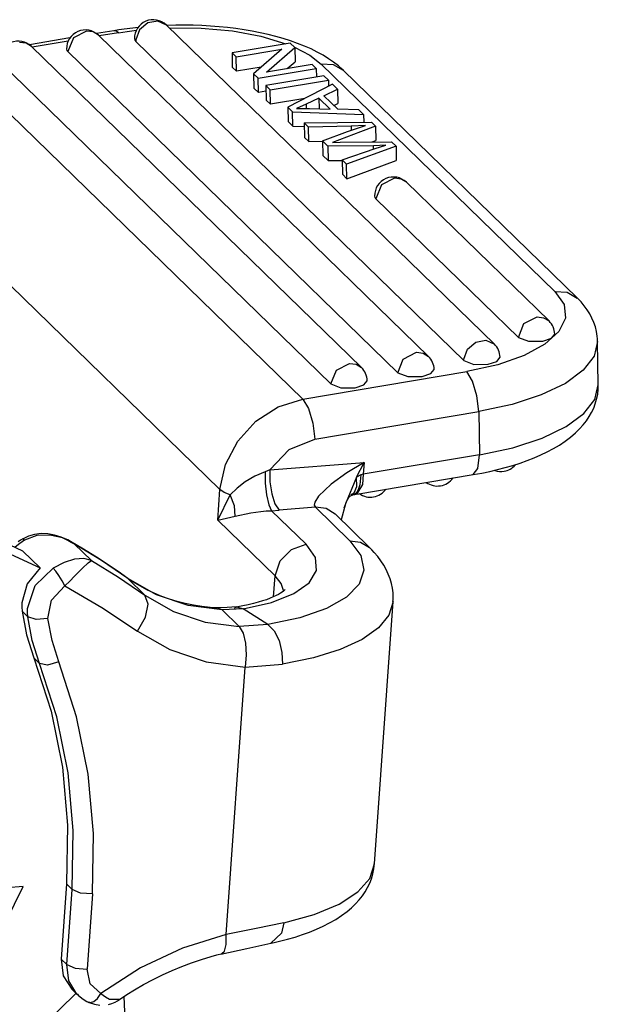
# Model space of a CAD drawing. Units: millimetres. Extents: x 1592 to 2037, y 610 to 925.
# Drawn here: x 1707 to 1722, y 689 to 714 of the extents above; entities that cross this region are included whole.
import ezdxf

# ---------------------------------------------------------------- set-up
doc = ezdxf.new("R2010")
doc.units = ezdxf.units.MM
doc.header["$LTSCALE"] = 65.395
doc.layers.add('TFR-TRI', color=7, linetype='CONTINUOUS', lineweight=30, true_color=0xffffff)

msp = doc.modelspace()

# ---------------------------------------------------------------- linework, layer by layer
at = {"layer": 'TFR-TRI', "color": 7, "linetype": 'Continuous'}
for p, q in [((1709.487, 714.191), (1709.351, 714.171)), ((1709.849, 714.234), (1709.487, 714.191)), ((1710.085, 714.348), (1709.875, 714.168)), ((1710.343, 714.396), (1710.085, 714.348)), ((1710.563, 714.294), (1710.343, 714.396)), ((1718.952, 706.131), (1710.563, 714.294)), ((1710.805, 714.289), (1710.576, 714.284)), ((1710.637, 714.223), (1711.457, 714.215)), ((1711.028, 714.29), (1710.805, 714.289)), ((1711.25, 714.286), (1711.028, 714.29)), ((1711.471, 714.278), (1711.25, 714.286)), ((1711.457, 714.215), (1712.251, 714.141)), ((1711.691, 714.266), (1711.471, 714.278)), ((1711.91, 714.249), (1711.691, 714.266)), ((1712.126, 714.227), (1711.91, 714.249)), ((1712.34, 714.201), (1712.126, 714.227)), ((1712.551, 714.17), (1712.34, 714.201)), ((1708.096, 713.962), (1707.063, 713.789)), ((1708.184, 713.964), (1708.044, 713.614)), ((1708.522, 714.135), (1708.184, 713.964)), ((1708.689, 714.116), (1708.522, 714.135)), ((1708.826, 714.032), (1708.689, 714.116)), ((1709.216, 714.149), (1708.775, 714.075)), ((1717.265, 705.82), (1708.826, 714.032)), ((1709.336, 714.097), (1708.844, 714.015)), ((1709.351, 714.171), (1709.216, 714.149)), ((1709.274, 714.141), (1709.216, 714.149)), ((1709.336, 714.097), (1709.274, 714.141)), ((1709.336, 714.097), (1709.564, 714.132)), ((1709.564, 714.132), (1709.798, 714.162)), ((1709.748, 713.942), (1709.757, 713.908)), ((1709.875, 714.168), (1709.783, 713.914)), ((1712.251, 714.141), (1712.982, 714.006)), ((1712.759, 714.135), (1712.551, 714.17)), ((1712.963, 714.095), (1712.759, 714.135)), ((1713.164, 714.051), (1712.963, 714.095)), ((1712.982, 714.006), (1713.622, 713.814)), ((1713.36, 714.002), (1713.164, 714.051)), ((1713.552, 713.947), (1713.36, 714.002)), ((1713.738, 713.889), (1713.552, 713.947)), ((1706.977, 713.829), (1706.811, 713.849)), ((1707.114, 713.746), (1706.977, 713.829)), ((1715.553, 705.533), (1707.114, 713.746)), ((1708.052, 713.882), (1707.132, 713.728)), ((1709.757, 713.908), (1709.782, 713.875)), ((1709.783, 713.914), (1709.782, 713.895)), ((1709.782, 713.895), (1709.782, 713.875)), ((1718.17, 705.712), (1709.782, 713.875)), ((1713.731, 713.832), (1712.243, 713.583)), ((1713.121, 713.092), (1713.846, 713.72)), ((1713.846, 713.72), (1713.731, 713.832)), ((1713.92, 713.824), (1713.738, 713.889)), ((1713.842, 713.725), (1714.229, 713.521)), ((1713.846, 713.72), (1713.853, 713.352)), ((1714.094, 713.755), (1713.92, 713.824)), ((1714.262, 713.681), (1714.094, 713.755)), ((1708.011, 713.68), (1708.02, 713.646)), ((1708.02, 713.646), (1708.044, 713.614)), ((1716.484, 705.401), (1708.044, 713.614)), ((1712.243, 713.583), (1712.35, 713.479)), ((1712.243, 713.583), (1712.249, 713.215)), ((1712.35, 713.479), (1713.519, 713.674)), ((1712.356, 713.11), (1712.35, 713.479)), ((1713.519, 713.674), (1712.795, 713.046)), ((1714.229, 713.521), (1714.522, 713.294)), ((1714.422, 713.602), (1714.262, 713.681)), ((1714.57, 713.52), (1714.422, 713.602)), ((1714.711, 713.433), (1714.57, 713.52)), ((1705.143, 713.395), (1714.051, 704.726)), ((1714.772, 705.114), (1706.332, 713.327)), ((1712.249, 713.215), (1712.356, 713.11)), ((1712.991, 713.216), (1712.356, 713.11)), ((1712.909, 712.934), (1714.398, 713.183)), ((1714.291, 713.288), (1713.121, 713.092)), ((1713.656, 713.182), (1713.853, 713.352)), ((1714.398, 713.183), (1714.291, 713.288)), ((1714.398, 713.183), (1714.402, 712.96)), ((1714.835, 713.279), (1714.522, 713.294)), ((1720.5, 707.477), (1714.522, 713.294)), ((1714.84, 713.344), (1714.711, 713.433)), ((1715.093, 713.131), (1714.835, 713.279)), ((1714.962, 713.248), (1714.84, 713.344)), ((1715.029, 713.191), (1714.962, 713.248)), ((1715.093, 713.131), (1715.029, 713.191)), ((1712.795, 713.046), (1712.909, 712.934)), ((1712.795, 713.046), (1712.801, 712.678)), ((1712.916, 712.566), (1712.909, 712.934)), ((1714.594, 712.993), (1713.106, 712.743)), ((1714.706, 712.884), (1714.594, 712.993)), ((1721.071, 707.313), (1715.093, 713.131)), ((1713.106, 712.743), (1713.218, 712.634)), ((1713.106, 712.743), (1713.112, 712.375)), ((1713.218, 712.634), (1714.706, 712.884)), ((1714.815, 712.778), (1713.672, 712.192)), ((1714.706, 712.884), (1714.709, 712.724)), ((1714.942, 712.654), (1714.815, 712.778)), ((1712.801, 712.678), (1712.916, 712.566)), ((1713.108, 712.598), (1712.916, 712.566)), ((1713.224, 712.266), (1713.218, 712.634)), ((1714.59, 712.482), (1714.942, 712.654)), ((1714.944, 712.138), (1714.59, 712.482)), ((1714.942, 712.654), (1714.948, 712.285)), ((1713.112, 712.375), (1713.224, 712.266)), ((1714.103, 712.413), (1713.224, 712.266)), ((1713.672, 712.192), (1713.793, 712.075)), ((1713.672, 712.192), (1713.678, 711.824)), ((1714.14, 712.267), (1713.892, 712.157)), ((1714.464, 712.422), (1714.14, 712.267)), ((1714.14, 712.267), (1714.142, 712.159)), ((1714.751, 712.143), (1714.464, 712.422)), ((1714.464, 712.422), (1714.469, 712.152)), ((1714.844, 712.235), (1714.948, 712.285)), ((1713.793, 712.075), (1715.606, 712.008)), ((1713.799, 711.706), (1713.793, 712.075)), ((1713.892, 712.157), (1714.221, 712.16)), ((1714.221, 712.16), (1714.751, 712.143)), ((1715.488, 712.123), (1714.944, 712.138)), ((1715.606, 712.008), (1715.488, 712.123)), ((1715.606, 712.008), (1715.61, 711.811)), ((1713.678, 711.824), (1713.799, 711.706)), ((1713.799, 711.706), (1714.087, 711.695)), ((1714.085, 711.79), (1715.806, 711.813)), ((1714.198, 711.68), (1714.085, 711.79)), ((1714.085, 711.79), (1714.092, 711.421)), ((1715.287, 711.711), (1714.198, 711.68)), ((1714.204, 711.312), (1714.198, 711.68)), ((1715.192, 711.572), (1715.653, 711.725)), ((1715.653, 711.725), (1715.287, 711.711)), ((1715.287, 711.711), (1715.289, 711.604)), ((1715.914, 711.708), (1715.528, 711.562)), ((1715.806, 711.813), (1715.914, 711.708)), ((1715.914, 711.708), (1715.92, 711.34)), ((1714.092, 711.421), (1714.204, 711.312)), ((1714.56, 711.328), (1715.192, 711.572)), ((1715.17, 711.426), (1714.81, 711.29)), ((1715.528, 711.562), (1715.17, 711.426)), ((1714.204, 711.312), (1714.56, 711.322)), ((1714.695, 711.197), (1714.56, 711.328)), ((1714.56, 711.328), (1714.566, 710.96)), ((1715.861, 711.208), (1714.695, 711.197)), ((1714.695, 711.197), (1714.701, 710.828)), ((1714.81, 711.29), (1715.01, 711.295)), ((1715.01, 711.295), (1716.323, 711.31)), ((1716.437, 711.199), (1715.173, 710.731)), ((1715.827, 711.304), (1715.92, 711.34)), ((1716.174, 711.217), (1715.861, 711.208)), ((1715.863, 711.117), (1715.861, 711.208)), ((1715.905, 711.132), (1716.174, 711.217)), ((1716.323, 711.31), (1716.437, 711.199)), ((1716.437, 711.199), (1716.444, 710.831)), ((1711.934, 702.415), (1703.025, 711.084)), ((1714.566, 710.96), (1714.701, 710.828)), ((1715.059, 710.843), (1715.905, 711.132)), ((1714.701, 710.828), (1715.059, 710.832)), ((1715.173, 710.731), (1715.059, 710.843)), ((1715.059, 710.843), (1715.065, 710.475)), ((1715.179, 710.363), (1715.173, 710.731)), ((1715.179, 710.363), (1716.444, 710.831)), ((1715.065, 710.475), (1715.179, 710.363)), ((1716.062, 710.203), (1715.922, 709.852)), ((1716.4, 710.374), (1716.062, 710.203)), ((1716.567, 710.354), (1716.4, 710.374)), ((1716.704, 710.271), (1716.567, 710.354)), ((1720.349, 706.724), (1716.704, 710.271)), ((1715.889, 709.919), (1715.898, 709.885)), ((1715.898, 709.885), (1715.922, 709.852)), ((1719.567, 706.305), (1715.922, 709.852)), ((1720.5, 707.477), (1720.815, 707.461)), ((1720.5, 707.477), (1720.733, 707.144)), ((1720.815, 707.461), (1721.073, 707.311)), ((1720.733, 707.144), (1720.768, 706.797)), ((1721.121, 707.263), (1721.071, 707.313)), ((1721.168, 707.212), (1721.121, 707.263)), ((1721.251, 707.114), (1721.168, 707.212)), ((1721.326, 707.011), (1721.251, 707.114)), ((1721.391, 706.907), (1721.326, 707.011)), ((1721.448, 706.798), (1721.391, 706.907)), ((1719.567, 706.305), (1719.707, 706.656)), ((1719.707, 706.656), (1720.045, 706.827)), ((1720.045, 706.827), (1720.212, 706.808)), ((1720.212, 706.808), (1720.349, 706.724)), ((1720.768, 706.797), (1720.602, 706.452)), ((1721.495, 706.687), (1721.448, 706.798)), ((1721.534, 706.572), (1721.495, 706.687)), ((1720.602, 706.452), (1720.245, 706.128)), ((1720.411, 706.281), (1720.494, 706.388)), ((1721.564, 706.454), (1721.534, 706.572)), ((1721.582, 706.333), (1721.564, 706.454)), ((1718.263, 706.005), (1718.474, 706.185)), ((1718.474, 706.185), (1718.732, 706.233)), ((1718.732, 706.233), (1718.952, 706.131)), ((1719.567, 706.305), (1719.822, 706.206)), ((1719.822, 706.206), (1720.19, 706.209)), ((1720.19, 706.209), (1720.411, 706.281)), ((1721.591, 706.197), (1721.501, 705.824)), ((1721.586, 706.265), (1721.582, 706.333)), ((1721.585, 706.196), (1721.586, 706.265)), ((1721.609, 705.093), (1721.591, 706.198)), ((1716.623, 705.751), (1716.962, 705.923)), ((1716.962, 705.923), (1717.128, 705.903)), ((1717.128, 705.903), (1717.265, 705.82)), ((1718.171, 705.751), (1718.263, 706.005)), ((1720.245, 706.128), (1719.714, 705.84)), ((1714.912, 705.465), (1715.25, 705.636)), ((1715.25, 705.636), (1715.417, 705.616)), ((1716.484, 705.401), (1716.623, 705.751)), ((1718.17, 705.712), (1718.171, 705.732)), ((1718.17, 705.712), (1718.426, 705.613)), ((1718.171, 705.732), (1718.171, 705.751)), ((1718.793, 705.616), (1719.015, 705.688)), ((1719.015, 705.688), (1719.097, 705.795)), ((1719.714, 705.84), (1719.036, 705.603)), ((1721.501, 705.824), (1721.222, 705.463)), ((1714.051, 704.726), (1718.244, 705.428)), ((1714.772, 705.114), (1714.912, 705.465)), ((1715.417, 705.616), (1715.553, 705.533)), ((1716.484, 705.401), (1716.739, 705.302)), ((1717.106, 705.305), (1717.328, 705.377)), ((1717.328, 705.377), (1717.411, 705.484)), ((1719.036, 705.603), (1718.244, 705.428)), ((1718.392, 705.187), (1718.244, 705.428)), ((1718.426, 705.613), (1718.793, 705.616)), ((1721.222, 705.463), (1720.767, 705.128)), ((1715.616, 705.09), (1715.699, 705.197)), ((1716.739, 705.302), (1717.106, 705.305)), ((1718.504, 704.813), (1718.392, 705.187)), ((1720.767, 705.128), (1720.152, 704.833)), ((1714.772, 705.114), (1715.027, 705.015)), ((1715.027, 705.015), (1715.395, 705.018)), ((1715.395, 705.018), (1715.616, 705.09)), ((1721.52, 704.72), (1721.609, 705.093)), ((1721.594, 704.85), (1721.607, 704.979)), ((1721.607, 705.036), (1721.604, 705.094)), ((1721.607, 704.979), (1721.607, 705.036)), ((1713.422, 704.527), (1714.051, 704.726)), ((1714.051, 704.726), (1714.199, 704.485)), ((1718.55, 704.406), (1718.504, 704.813)), ((1720.152, 704.833), (1719.403, 704.589)), ((1721.241, 704.358), (1721.52, 704.72)), ((1721.533, 704.609), (1721.567, 704.723)), ((1721.567, 704.723), (1721.594, 704.85)), ((1712.85, 704.159), (1713.422, 704.527)), ((1714.199, 704.485), (1714.311, 704.111)), ((1714.357, 703.704), (1718.55, 704.406)), ((1719.403, 704.589), (1718.55, 704.406)), ((1718.55, 704.406), (1718.568, 703.301)), ((1721.377, 704.279), (1721.438, 704.386)), ((1721.438, 704.386), (1721.491, 704.498)), ((1721.491, 704.498), (1721.533, 704.609)), ((1712.387, 703.653), (1712.85, 704.159)), ((1720.786, 704.023), (1721.241, 704.358)), ((1721.223, 704.067), (1721.304, 704.17)), ((1721.304, 704.17), (1721.377, 704.279)), ((1714.311, 704.111), (1714.357, 703.704)), ((1720.171, 703.728), (1720.786, 704.023)), ((1721.028, 703.863), (1721.13, 703.963)), ((1721.13, 703.963), (1721.223, 704.067)), ((1712.073, 703.055), (1712.387, 703.653)), ((1713.707, 703.437), (1714.357, 703.704)), ((1719.422, 703.484), (1720.171, 703.728)), ((1720.617, 703.552), (1720.762, 703.649)), ((1720.762, 703.649), (1720.9, 703.753)), ((1720.9, 703.753), (1721.028, 703.863)), ((1713.209, 702.913), (1713.707, 703.437)), ((1718.568, 703.301), (1719.422, 703.484)), ((1720.139, 703.297), (1720.305, 703.377)), ((1720.305, 703.377), (1720.464, 703.461)), ((1720.464, 703.461), (1720.617, 703.552)), ((1718.568, 703.301), (1715.597, 702.803)), ((1718.528, 702.947), (1718.568, 703.301)), ((1719.61, 703.09), (1719.792, 703.154)), ((1719.792, 703.154), (1719.969, 703.223)), ((1719.969, 703.223), (1720.139, 703.297)), ((1711.934, 702.415), (1712.073, 703.055)), ((1713.089, 702.868), (1712.824, 702.756)), ((1713.209, 702.913), (1713.089, 702.868)), ((1713.089, 702.868), (1713.089, 702.58)), ((1713.209, 702.913), (1715.618, 703.108)), ((1713.209, 702.913), (1713.211, 702.606)), ((1715.618, 703.108), (1715.18, 702.841)), ((1715.426, 702.733), (1715.618, 703.108)), ((1715.618, 703.108), (1715.597, 702.803)), ((1718.407, 702.797), (1718.528, 702.947)), ((1718.627, 702.836), (1718.833, 702.878)), ((1718.833, 702.878), (1719.034, 702.925)), ((1719.034, 702.925), (1719.231, 702.975)), ((1719.231, 702.975), (1719.422, 703.03)), ((1719.422, 703.03), (1719.61, 703.09)), ((1712.582, 702.61), (1712.372, 702.445)), ((1712.824, 702.756), (1712.582, 702.61)), ((1713.211, 702.606), (1713.257, 702.303)), ((1715.18, 702.841), (1714.78, 702.552)), ((1715.426, 702.733), (1715.144, 702.049)), ((1715.533, 702.785), (1715.426, 702.733)), ((1715.43, 702.494), (1715.426, 702.733)), ((1715.431, 702.298), (1718.407, 702.797)), ((1715.533, 702.785), (1715.511, 702.535)), ((1715.597, 702.803), (1715.533, 702.785)), ((1715.597, 702.803), (1715.579, 702.543)), ((1718.407, 702.797), (1718.518, 702.816)), ((1718.518, 702.816), (1718.627, 702.836)), ((1711.879, 701.633), (1711.934, 702.415)), ((1712.042, 702.34), (1711.934, 702.415)), ((1712.372, 702.445), (1712.198, 702.275)), ((1713.089, 702.58), (1713.121, 702.276)), ((1714.78, 702.552), (1714.454, 702.243)), ((1715.368, 702.326), (1715.43, 702.494)), ((1715.579, 702.543), (1715.433, 702.302)), ((1715.48, 702.43), (1715.436, 702.349)), ((1715.511, 702.535), (1715.48, 702.43)), ((1711.879, 701.633), (1712.198, 702.275)), ((1712.198, 702.275), (1712.042, 702.34)), ((1712.303, 701.999), (1712.198, 702.275)), ((1713.121, 702.276), (1713.182, 702.024)), ((1713.257, 702.303), (1713.341, 702.049)), ((1714.454, 702.243), (1714.358, 702.086)), ((1715.14, 702.034), (1715.171, 702.11)), ((1715.171, 702.11), (1715.202, 702.167)), ((1715.202, 702.167), (1715.232, 702.212)), ((1715.232, 702.212), (1715.258, 702.24)), ((1715.258, 702.24), (1715.277, 702.256)), ((1715.277, 702.256), (1715.287, 702.264)), ((1715.283, 702.274), (1715.368, 702.326)), ((1715.287, 702.264), (1715.289, 702.264)), ((1715.381, 702.297), (1715.288, 702.29)), ((1715.29, 702.265), (1715.312, 702.272)), ((1715.312, 702.272), (1715.334, 702.28)), ((1715.334, 702.28), (1715.383, 702.289)), ((1715.436, 702.349), (1715.381, 702.297)), ((1715.383, 702.289), (1715.433, 702.299)), ((1712.325, 701.734), (1712.303, 701.999)), ((1712.723, 701.817), (1712.976, 701.854)), ((1712.976, 701.854), (1713.115, 701.867)), ((1713.115, 701.867), (1713.256, 701.871)), ((1713.182, 702.024), (1713.256, 701.871)), ((1713.256, 701.871), (1713.449, 701.883)), ((1713.256, 701.871), (1714.139, 701.012)), ((1713.341, 702.049), (1713.449, 701.883)), ((1714.374, 701.958), (1713.449, 701.883)), ((1714.358, 702.086), (1714.345, 702.015)), ((1714.345, 702.015), (1714.374, 701.958)), ((1714.654, 701.924), (1714.374, 701.958)), ((1715.253, 701.102), (1714.374, 701.958)), ((1714.879, 701.785), (1714.654, 701.924)), ((1715.144, 702.049), (1715.035, 701.634)), ((1715.11, 701.946), (1715.14, 702.034)), ((1711.879, 701.633), (1712.325, 701.734)), ((1713.344, 700.207), (1711.879, 701.633)), ((1712.325, 701.734), (1712.723, 701.817)), ((1715.758, 700.93), (1714.877, 701.788)), ((1706.895, 700.841), (1705.322, 701.56)), ((1705.761, 701.132), (1707.335, 700.413)), ((1706.832, 701.115), (1706.775, 701.075)), ((1706.935, 701.118), (1706.813, 701.035)), ((1706.891, 701.152), (1706.832, 701.115)), ((1707.034, 701.219), (1706.884, 701.148)), ((1706.891, 701.148), (1706.887, 701.143)), ((1706.935, 701.118), (1706.891, 701.148)), ((1707.247, 701.235), (1706.935, 701.118)), ((1707.189, 701.265), (1707.034, 701.219)), ((1707.358, 701.285), (1707.189, 701.265)), ((1707.581, 701.249), (1707.247, 701.235)), ((1707.529, 701.279), (1707.358, 701.285)), ((1707.704, 701.25), (1707.529, 701.279)), ((1707.907, 701.174), (1707.581, 701.249)), ((1707.873, 701.199), (1707.704, 701.25)), ((1708.044, 701.123), (1707.873, 701.199)), ((1708.206, 701.024), (1707.907, 701.174)), ((1708.206, 701.024), (1708.044, 701.123)), ((1715.253, 701.102), (1715.53, 701.069)), ((1715.253, 701.102), (1715.534, 700.728)), ((1706.813, 701.035), (1706.7, 700.94)), ((1708.106, 701.075), (1708.206, 701.024)), ((1708.254, 701), (1708.11, 701.082)), ((1708.902, 700.596), (1708.206, 701.024)), ((1708.646, 700.596), (1708.206, 701.024)), ((1708.398, 700.917), (1708.254, 701)), ((1708.78, 700.681), (1708.398, 700.917)), ((1713.47, 700.588), (1713.761, 700.883)), ((1713.761, 700.883), (1714.139, 701.012)), ((1714.377, 700.677), (1714.139, 701.012)), ((1715.53, 701.069), (1715.759, 700.93)), ((1715.819, 700.869), (1715.758, 700.93)), ((1715.878, 700.807), (1715.819, 700.869)), ((1707.335, 700.413), (1706.895, 700.841)), ((1708.215, 700.632), (1707.951, 700.549)), ((1708.449, 700.647), (1708.215, 700.632)), ((1708.646, 700.596), (1708.449, 700.647)), ((1708.562, 700.541), (1708.646, 700.596)), ((1708.646, 700.596), (1709.341, 700.168)), ((1709.155, 700.434), (1708.78, 700.681)), ((1709.576, 700.139), (1708.902, 700.596)), ((1714.402, 700.343), (1714.377, 700.677)), ((1715.534, 700.728), (1715.614, 700.354)), ((1715.968, 700.7), (1715.878, 700.807)), ((1716.051, 700.588), (1715.968, 700.7)), ((1707.335, 700.413), (1707.007, 700.003)), ((1707.211, 699.959), (1707.668, 700.405)), ((1707.951, 700.549), (1707.668, 700.404)), ((1707.736, 700.326), (1707.668, 700.405)), ((1708.216, 700.195), (1708.419, 700.403)), ((1708.419, 700.403), (1708.562, 700.541)), ((1709.354, 700.298), (1709.155, 700.434)), ((1713.344, 700.207), (1713.47, 700.588)), ((1714.215, 700.029), (1714.402, 700.343)), ((1715.614, 700.354), (1715.49, 699.994)), ((1716.122, 700.478), (1716.051, 700.588)), ((1716.186, 700.364), (1716.122, 700.478)), ((1716.239, 700.25), (1716.186, 700.364)), ((1707.816, 700.212), (1707.736, 700.326)), ((1707.898, 700.079), (1707.816, 700.212)), ((1708.097, 700.073), (1708.216, 700.195)), ((1709.341, 700.168), (1710.016, 699.711)), ((1709.552, 700.159), (1709.354, 700.298)), ((1709.629, 700.106), (1709.552, 700.159)), ((1709.564, 700.15), (1709.552, 700.159)), ((1709.576, 700.139), (1709.564, 700.15)), ((1710.309, 699.722), (1709.576, 700.139)), ((1710.016, 699.711), (1709.576, 700.139)), ((1709.707, 700.054), (1709.629, 700.106)), ((1713.306, 699.671), (1713.344, 700.207)), ((1713.502, 700.007), (1713.344, 700.207)), ((1716.283, 700.133), (1716.239, 700.25)), ((1716.317, 700.014), (1716.283, 700.133)), ((1707.007, 700.003), (1706.867, 699.516)), ((1707.013, 699.373), (1707.211, 699.959)), ((1707.624, 699.584), (1707.967, 699.948)), ((1707.967, 699.948), (1707.898, 700.079)), ((1707.967, 699.948), (1708.913, 699.398)), ((1707.967, 699.948), (1708.097, 700.073)), ((1709.883, 699.948), (1709.707, 700.054)), ((1710.065, 699.85), (1709.883, 699.948)), ((1710.252, 699.761), (1710.065, 699.85)), ((1713.566, 699.805), (1713.502, 700.007)), ((1713.592, 699.845), (1713.578, 699.831)), ((1713.599, 699.852), (1713.592, 699.845)), ((1713.825, 699.751), (1714.215, 700.029)), ((1715.49, 699.994), (1715.166, 699.662)), ((1716.343, 699.893), (1716.317, 700.014)), ((1716.359, 699.768), (1716.343, 699.893)), ((1707.535, 699.117), (1707.624, 699.584)), ((1710.016, 699.711), (1710.745, 699.295)), ((1710.097, 699.484), (1710.016, 699.711)), ((1710.445, 699.681), (1710.252, 699.761)), ((1711.122, 699.451), (1710.309, 699.722)), ((1710.642, 699.61), (1710.445, 699.681)), ((1710.843, 699.549), (1710.642, 699.61)), ((1713.123, 699.596), (1713.022, 699.563)), ((1713.216, 699.631), (1713.123, 699.596)), ((1713.297, 699.665), (1713.216, 699.631)), ((1713.254, 699.526), (1713.825, 699.751)), ((1713.369, 699.699), (1713.297, 699.665)), ((1713.43, 699.73), (1713.369, 699.699)), ((1713.482, 699.761), (1713.43, 699.73)), ((1713.523, 699.788), (1713.482, 699.761)), ((1713.555, 699.812), (1713.523, 699.788)), ((1713.578, 699.831), (1713.555, 699.812)), ((1715.166, 699.662), (1714.655, 699.372)), ((1716.354, 699.549), (1716.36, 699.596)), ((1716.363, 699.643), (1716.359, 699.768)), ((1716.36, 699.596), (1716.363, 699.643)), ((1706.867, 699.516), (1706.864, 699.407)), ((1706.864, 699.407), (1706.872, 699.301)), ((1707.011, 699.265), (1707.013, 699.373)), ((1708.913, 699.398), (1709.821, 698.794)), ((1710.026, 699.148), (1710.097, 699.484)), ((1711.048, 699.497), (1710.843, 699.549)), ((1711.257, 699.455), (1711.048, 699.497)), ((1711.992, 699.334), (1711.122, 699.451)), ((1711.469, 699.422), (1711.257, 699.455)), ((1711.684, 699.399), (1711.469, 699.422)), ((1711.792, 699.391), (1711.684, 699.399)), ((1711.9, 699.386), (1711.792, 699.391)), ((1712.116, 699.398), (1711.877, 699.387)), ((1711.992, 699.334), (1711.881, 699.38)), ((1712.53, 699.363), (1711.992, 699.334)), ((1712.421, 698.907), (1711.992, 699.334)), ((1712.356, 699.409), (1712.116, 699.398)), ((1712.308, 699.381), (1712.365, 699.41)), ((1712.437, 699.423), (1712.35, 699.408)), ((1712.365, 699.41), (1712.53, 699.363)), ((1712.521, 699.438), (1712.437, 699.423)), ((1712.659, 699.467), (1712.521, 699.438)), ((1712.53, 699.363), (1713.254, 699.526)), ((1713.161, 698.958), (1712.53, 699.363)), ((1712.79, 699.497), (1712.659, 699.467)), ((1712.91, 699.529), (1712.79, 699.497)), ((1713.022, 699.563), (1712.91, 699.529)), ((1714.655, 699.372), (1713.978, 699.134)), ((1715.887, 692.841), (1716.359, 699.546)), ((1716.359, 699.546), (1716.253, 699.2)), ((1707.019, 699.158), (1706.872, 699.301)), ((1706.872, 699.301), (1706.988, 698.693)), ((1707.019, 699.158), (1707.011, 699.265)), ((1707.231, 699.087), (1707.019, 699.158)), ((1707.134, 698.549), (1707.019, 699.158)), ((1707.535, 699.117), (1707.231, 699.087)), ((1707.643, 698.548), (1707.535, 699.117)), ((1709.821, 698.794), (1710.026, 699.148)), ((1710.745, 699.295), (1711.555, 699.025)), ((1713.978, 699.134), (1713.161, 698.958)), ((1716.253, 699.2), (1715.987, 698.874)), ((1711.555, 699.025), (1712.421, 698.907)), ((1713.161, 698.958), (1712.421, 698.907)), ((1712.421, 698.907), (1712.527, 698.74)), ((1713.161, 698.958), (1713.318, 698.798)), ((1715.987, 698.874), (1715.568, 698.578)), ((1706.988, 698.693), (1707.172, 698.112)), ((1709.821, 698.794), (1710.656, 698.318)), ((1712.527, 698.74), (1712.591, 698.486)), ((1713.318, 698.798), (1713.444, 698.549)), ((1715.568, 698.578), (1715.009, 698.32)), ((1707.319, 697.968), (1707.134, 698.549)), ((1707.816, 698.005), (1707.643, 698.548)), ((1712.591, 698.486), (1712.608, 698.182)), ((1713.444, 698.549), (1713.518, 698.249)), ((1707.172, 698.112), (1707.615, 696.742)), ((1707.319, 697.968), (1707.173, 698.111)), ((1710.656, 698.318), (1711.583, 698.009)), ((1712.608, 698.182), (1712.575, 697.874)), ((1713.518, 698.249), (1713.53, 697.943)), ((1714.323, 698.106), (1713.53, 697.943)), ((1715.009, 698.32), (1714.323, 698.106)), ((1707.761, 696.598), (1707.319, 697.968)), ((1707.525, 697.92), (1707.319, 697.968)), ((1707.816, 698.005), (1707.525, 697.92)), ((1708.269, 696.599), (1707.816, 698.005)), ((1711.583, 698.009), (1712.575, 697.874)), ((1712.093, 691.034), (1712.575, 697.874)), ((1712.575, 697.874), (1713.53, 697.943)), ((1707.615, 696.742), (1707.903, 695.31)), ((1708.049, 695.167), (1707.761, 696.598)), ((1708.564, 695.131), (1708.269, 696.599)), ((1707.903, 695.31), (1708.034, 693.833)), ((1708.18, 693.69), (1708.049, 695.167)), ((1708.699, 693.616), (1708.564, 695.131)), ((1708.034, 693.833), (1708.006, 692.327)), ((1708.153, 692.184), (1708.18, 693.69)), ((1708.671, 692.071), (1708.699, 693.616)), ((1715.766, 692.469), (1715.887, 692.841)), ((1715.879, 692.777), (1715.881, 692.84)), ((1715.808, 692.458), (1715.847, 692.584)), ((1715.847, 692.584), (1715.872, 692.714)), ((1715.872, 692.714), (1715.879, 692.777)), ((1708.006, 692.327), (1707.871, 690.405)), ((1708.153, 692.184), (1708.006, 692.327)), ((1715.461, 692.122), (1715.766, 692.469)), ((1715.71, 692.234), (1715.763, 692.344)), ((1715.763, 692.344), (1715.808, 692.458)), ((1706.095, 690.629), (1706.905, 692.26)), ((1706.905, 692.26), (1706.486, 692.226)), ((1708.018, 690.262), (1708.153, 692.184)), ((1708.365, 692.092), (1708.153, 692.184)), ((1708.671, 692.071), (1708.365, 692.092)), ((1708.671, 692.071), (1708.535, 690.149)), ((1714.982, 691.811), (1715.461, 692.122)), ((1715.575, 692.02), (1715.647, 692.125)), ((1715.647, 692.125), (1715.71, 692.234)), ((1714.342, 691.545), (1714.982, 691.811)), ((1715.296, 691.714), (1715.401, 691.815)), ((1715.401, 691.815), (1715.491, 691.915)), ((1715.491, 691.915), (1715.575, 692.02)), ((1713.564, 691.333), (1714.342, 691.545)), ((1715.044, 691.516), (1715.184, 691.62)), ((1715.184, 691.62), (1715.296, 691.714)), ((1713.564, 691.333), (1712.858, 691.185)), ((1713.563, 691.333), (1713.506, 691.068)), ((1714.574, 691.245), (1714.738, 691.329)), ((1714.738, 691.329), (1714.895, 691.419)), ((1714.895, 691.419), (1715.044, 691.516)), ((1712.093, 691.034), (1710.977, 690.685)), ((1712.858, 691.185), (1712.093, 691.034)), ((1712.094, 690.777), (1712.093, 691.034)), ((1713.506, 691.068), (1713.234, 690.813)), ((1713.854, 690.967), (1714.044, 691.029)), ((1714.044, 691.029), (1714.226, 691.095)), ((1714.226, 691.095), (1714.404, 691.167)), ((1714.404, 691.167), (1714.574, 691.245)), ((1712.05, 690.603), (1712.094, 690.777)), ((1712.619, 690.675), (1713.236, 690.807)), ((1713.245, 690.809), (1713.353, 690.833)), ((1713.353, 690.833), (1713.459, 690.858)), ((1713.459, 690.858), (1713.66, 690.91)), ((1713.66, 690.91), (1713.854, 690.967)), ((1710.977, 690.685), (1709.901, 690.177)), ((1711.857, 690.509), (1712.002, 690.544)), ((1711.953, 690.533), (1712.619, 690.675)), ((1711.979, 690.546), (1712.05, 690.603)), ((1707.871, 690.405), (1707.927, 689.979)), ((1707.871, 690.405), (1708.018, 690.262)), ((1710.958, 690.218), (1711.208, 690.312)), ((1711.208, 690.312), (1711.46, 690.396)), ((1711.46, 690.396), (1711.713, 690.471)), ((1711.713, 690.471), (1711.857, 690.509)), ((1708.018, 690.262), (1708.23, 690.17)), ((1708.07, 689.849), (1708.018, 690.262)), ((1708.23, 690.17), (1708.535, 690.149)), ((1708.616, 689.771), (1708.535, 690.149)), ((1709.901, 690.177), (1708.89, 689.52)), ((1710.464, 690.004), (1710.71, 690.116)), ((1710.71, 690.116), (1710.958, 690.218)), ((1707.927, 689.979), (1708.148, 689.634)), ((1708.277, 689.509), (1708.07, 689.849)), ((1708.89, 689.52), (1708.616, 689.771)), ((1709.982, 689.755), (1710.222, 689.884)), ((1710.222, 689.884), (1710.464, 690.004)), ((1708.261, 689.542), (1707.082, 688.381)), ((1708.148, 689.634), (1708.294, 689.492)), ((1708.279, 689.515), (1708.316, 689.475)), ((1708.804, 689.399), (1708.89, 689.52)), ((1708.89, 689.52), (1709.003, 689.435)), ((1709.555, 689.496), (1709.746, 689.617)), ((1709.746, 689.617), (1709.982, 689.755)), ((1708.286, 689.501), (1708.277, 689.509)), ((1708.294, 689.492), (1708.286, 689.501)), ((1708.316, 689.475), (1708.355, 689.438)), ((1708.355, 689.438), (1708.438, 689.375)), ((1708.438, 689.375), (1708.527, 689.323)), ((1708.527, 689.323), (1708.555, 689.309)), ((1708.555, 689.309), (1708.584, 689.296)), ((1708.58, 689.306), (1708.595, 689.3)), ((1708.593, 689.293), (1708.726, 689.248)), ((1708.595, 689.3), (1708.62, 689.29)), ((1708.62, 689.29), (1708.71, 689.318)), ((1708.71, 689.318), (1708.804, 689.399)), ((1709.003, 689.435), (1709.109, 689.376)), ((1709.084, 689.245), (1709.17, 689.271)), ((1709.109, 689.376), (1709.357, 689.382)), ((1709.17, 689.271), (1709.25, 689.305)), ((1709.25, 689.305), (1709.31, 689.336)), ((1709.31, 689.336), (1709.366, 689.372)), ((1709.366, 689.369), (1709.555, 689.496)), ((1710.312, 669.425), (1709.485, 689.446)), ((1708.726, 689.248), (1708.859, 689.227))]:
    msp.add_line(p, q, dxfattribs=at)
for centre, start, end in [((1710.228, 713.95), 45.7812, 180.9675), ((1708.491, 713.688), 45.7812, 180.9675), ((1706.779, 713.402), 45.7812, 180.9675), ((1716.369, 709.927), 45.7812, 180.9675), ((1720.014, 706.38), 0.9675, 45.7812), ((1718.617, 705.787), 0.9675, 45.7812), ((1716.931, 705.476), 0.9675, 45.7812), ((1715.219, 705.189), 0.9675, 45.7812), ((1719.12, 703.355), 250.9023, 279.5035), ((1719.12, 703.355), 279.5035, 319.9847), ((1717.495, 702.983), 279.5035, 325.2812), ((1715.783, 702.697), 279.5035, 325.2812), ((1717.495, 702.983), 233.7263, 279.5035), ((1715.783, 702.697), 233.7263, 279.5035)]:
    msp.add_arc(centre, 0.48, start, end, dxfattribs=at)

doc.saveas('drawing.dxf')
